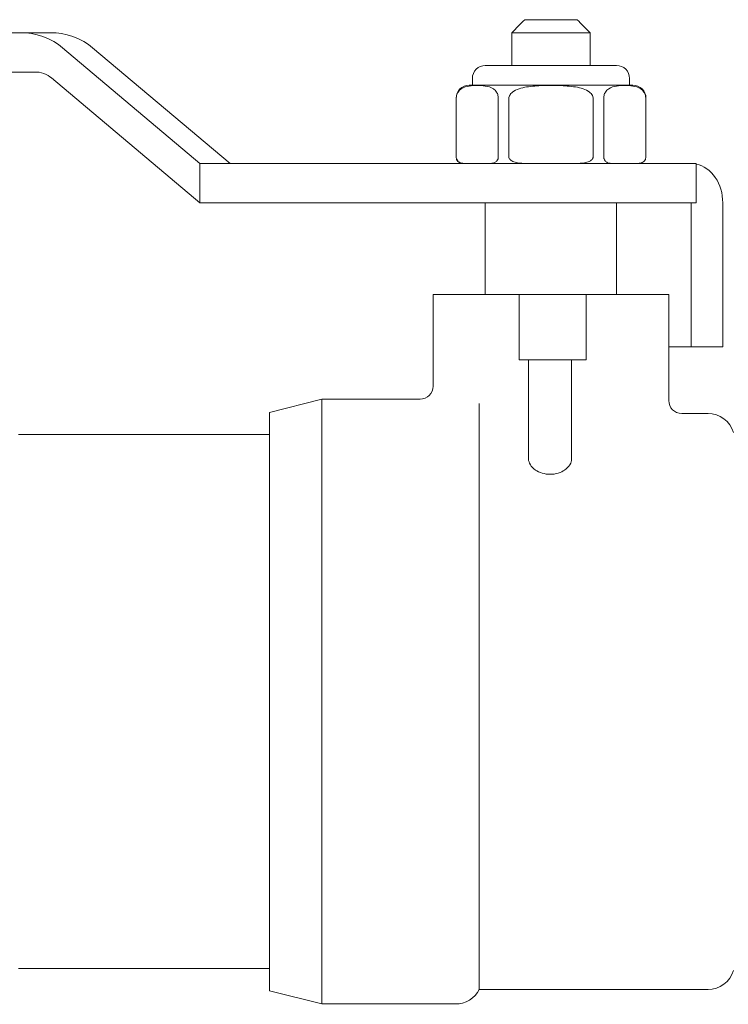
# Model space of a CAD drawing. Units: inches. Extents: x 1.7 to 27.9, y -17.7 to -4.4.
# Drawn here: x 21.4 to 21.6, y -9.1 to -8.7 of the extents above; entities that cross this region are included whole.
import ezdxf

# ---------------------------------------------------------------- set-up
doc = ezdxf.new("R2010")
doc.units = ezdxf.units.IN
doc.header["$MEASUREMENT"] = 0
doc.layers.add('Series 2 keylines', color=7, linetype='Continuous')

# ---------------------------------------------------------------- blocks, each defined once
blk = doc.blocks.new('block 11397')
at = {"layer": 'Series 2 keylines', "color": 7, "lineweight": 9, "true_color": 0xffffff}
blk.add_lwpolyline([(21.36732, -8.74986), (21.05623, -8.74986)], dxfattribs=at)
blk = doc.blocks.new('block 11398')
at = {"layer": 'Series 2 keylines', "color": 7, "lineweight": 9, "true_color": 0xffffff}
blk.add_lwpolyline([(21.36732, -8.74986), (21.37931, -8.74986)], dxfattribs=at)
blk = doc.blocks.new('block 11399')
at = {"layer": 'Series 2 keylines', "color": 7, "lineweight": 9, "true_color": 0xffffff}
blk.add_open_spline([(21.39585, -8.75591), (21.39206, -8.75224), (21.38448, -8.7495), (21.37931, -8.74986)], degree=3, dxfattribs=at)
blk = doc.blocks.new('block 11400')
at = {"layer": 'Series 2 keylines', "color": 7, "lineweight": 9, "true_color": 0xffffff}
blk.add_lwpolyline([(21.45076, -8.802), (21.39585, -8.75591)], dxfattribs=at)
blk = doc.blocks.new('block 11401')
at = {"layer": 'Series 2 keylines', "color": 7, "lineweight": 9, "true_color": 0xffffff}
blk.add_open_spline([(21.38386, -8.75591), (21.38007, -8.75224), (21.37249, -8.7495), (21.36732, -8.74986)], degree=3, dxfattribs=at)
blk = doc.blocks.new('block 11402')
at = {"layer": 'Series 2 keylines', "color": 7, "lineweight": 9, "true_color": 0xffffff}
blk.add_lwpolyline([(21.05623, -8.76552), (21.3729, -8.76552)], dxfattribs=at)
blk = doc.blocks.new('block 11403')
at = {"layer": 'Series 2 keylines', "color": 7, "lineweight": 9, "true_color": 0xffffff}
blk.add_open_spline([(21.37952, -8.76789), (21.37807, -8.7665), (21.37497, -8.76536), (21.3729, -8.76552)], degree=3, dxfattribs=at)
blk = doc.blocks.new('block 11404')
at = {"layer": 'Series 2 keylines', "color": 7, "lineweight": 9, "true_color": 0xffffff}
blk.add_lwpolyline([(21.37952, -8.76789), (21.43864, -8.81771)], dxfattribs=at)
blk = doc.blocks.new('block 11405')
at = {"layer": 'Series 2 keylines', "color": 7, "lineweight": 9, "true_color": 0xffffff}
blk.add_lwpolyline([(21.43864, -8.802), (21.38386, -8.75591)], dxfattribs=at)
blk = doc.blocks.new('block 11406')
at = {"layer": 'Series 2 keylines', "color": 7, "lineweight": 9, "true_color": 0xffffff}
blk.add_lwpolyline([(21.43864, -8.802), (21.43864, -8.81771)], dxfattribs=at)
blk = doc.blocks.new('block 11407')
at = {"layer": 'Series 2 keylines', "color": 7, "lineweight": 9, "true_color": 0xffffff}
blk.add_lwpolyline([(21.63397, -8.81771), (21.43864, -8.81771)], dxfattribs=at)
blk = doc.blocks.new('block 11408')
at = {"layer": 'Series 2 keylines', "color": 7, "lineweight": 9, "true_color": 0xffffff}
blk.add_lwpolyline([(21.43864, -8.802), (21.63397, -8.802)], dxfattribs=at)
blk = doc.blocks.new('block 11409')
at = {"layer": 'Series 2 keylines', "color": 7, "lineweight": 9, "true_color": 0xffffff}
blk.add_lwpolyline([(21.63666, -8.81771), (21.63397, -8.81771)], dxfattribs=at)
blk = doc.blocks.new('block 11410')
at = {"layer": 'Series 2 keylines', "color": 7, "lineweight": 9, "true_color": 0xffffff}
blk.add_lwpolyline([(21.63397, -8.802), (21.63666, -8.802)], dxfattribs=at)
blk = doc.blocks.new('block 11411')
at = {"layer": 'Series 2 keylines', "color": 7, "lineweight": 9, "true_color": 0xffffff}
blk.add_lwpolyline([(21.63666, -8.802), (21.63666, -8.81771)], dxfattribs=at)
blk = doc.blocks.new('block 11412')
at = {"layer": 'Series 2 keylines', "color": 7, "lineweight": 9, "true_color": 0xffffff}
blk.add_open_spline([(21.6472, -8.81771), (21.64741, -8.81022), (21.64266, -8.8034), (21.63666, -8.80231)], degree=3, dxfattribs=at)
blk = doc.blocks.new('block 11413')
at = {"layer": 'Series 2 keylines', "color": 7, "lineweight": 9, "true_color": 0xffffff}
blk.add_lwpolyline([(21.6472, -8.87517), (21.6472, -8.81771)], dxfattribs=at)
blk = doc.blocks.new('block 11414')
at = {"layer": 'Series 2 keylines', "color": 7, "lineweight": 9, "true_color": 0xffffff}
blk.add_lwpolyline([(21.63459, -8.81771), (21.63459, -8.87517)], dxfattribs=at)
blk = doc.blocks.new('block 11415')
at = {"layer": 'Series 2 keylines', "color": 7, "lineweight": 9, "true_color": 0xffffff}
blk.add_lwpolyline([(21.63459, -8.87517), (21.6472, -8.87517)], dxfattribs=at)
blk = doc.blocks.new('block 11416')
at = {"layer": 'Series 2 keylines', "color": 7, "lineweight": 9, "true_color": 0xffffff}
blk.add_lwpolyline([(21.63459, -8.87517), (21.62571, -8.87517)], dxfattribs=at)
blk = doc.blocks.new('block 11434')
at = {"layer": 'Series 2 keylines', "color": 7, "lineweight": 9, "true_color": 0xffffff}
blk.add_lwpolyline([(21.36636, -8.91016), (21.46647, -8.91016)], dxfattribs=at)
blk = doc.blocks.new('block 11435')
at = {"layer": 'Series 2 keylines', "color": 7, "lineweight": 9, "true_color": 0xffffff}
blk.add_lwpolyline([(21.36636, -9.12322), (21.46647, -9.12322)], dxfattribs=at)
blk = doc.blocks.new('block 11513')
at = {"layer": 'Series 2 keylines', "color": 7, "lineweight": 9, "true_color": 0xffffff}
blk.add_lwpolyline([(21.55005, -8.90969), (21.55005, -9.13159)], dxfattribs=at)
blk = doc.blocks.new('block 11514')
at = {"layer": 'Series 2 keylines', "color": 7, "lineweight": 9, "true_color": 0xffffff}
blk.add_open_spline([(21.55005, -8.90969), (21.55005, -8.90928), (21.55005, -8.90866), (21.55005, -8.90804), (21.55005, -8.90773), (21.55005, -8.90747), (21.55005, -8.90716)], degree=3, knots=[0, 0, 0, 0, 1, 1, 1, 2, 2, 2, 2], dxfattribs=at)
blk = doc.blocks.new('block 11515')
at = {"layer": 'Series 2 keylines', "color": 7, "lineweight": 9, "true_color": 0xffffff}
blk.add_open_spline([(21.55005, -8.90716), (21.55005, -8.90685), (21.55005, -8.90644), (21.55005, -8.90603), (21.55005, -8.90572), (21.55005, -8.90535), (21.55005, -8.90499), (21.55005, -8.90463), (21.55005, -8.90432), (21.55005, -8.90391)], degree=3, knots=[0, 0, 0, 0, 1, 1, 1, 2, 2, 2, 3, 3, 3, 3], dxfattribs=at)
blk = doc.blocks.new('block 11516')
at = {"layer": 'Series 2 keylines', "color": 7, "lineweight": 9, "true_color": 0xffffff}
blk.add_lwpolyline([(21.55005, -8.89781), (21.55005, -8.90391)], dxfattribs=at)
blk = doc.blocks.new('block 11517')
at = {"layer": 'Series 2 keylines', "color": 7, "lineweight": 9, "true_color": 0xffffff}
blk.add_open_spline([(21.64142, -9.13159), (21.64582, -9.1317), (21.6503, -9.12839), (21.65147, -9.12405)], degree=3, dxfattribs=at)
blk = doc.blocks.new('block 11518')
at = {"layer": 'Series 2 keylines', "color": 7, "lineweight": 9, "true_color": 0xffffff}
blk.add_open_spline([(21.65147, -8.90933), (21.6503, -8.90499), (21.64582, -8.90163), (21.64142, -8.90179)], degree=3, dxfattribs=at)
blk = doc.blocks.new('block 11519')
at = {"layer": 'Series 2 keylines', "color": 7, "lineweight": 9, "true_color": 0xffffff}
blk.add_open_spline([(21.54075, -9.13733), (21.54433, -9.13748), (21.54854, -9.13495), (21.55005, -9.13159)], degree=3, dxfattribs=at)
blk = doc.blocks.new('block 11520')
at = {"layer": 'Series 2 keylines', "color": 7, "lineweight": 9, "true_color": 0xffffff}
blk.add_open_spline([(21.58691, -8.91993), (21.58691, -8.92065), (21.58678, -8.92143), (21.58629, -8.9222), (21.58581, -8.92292), (21.58505, -8.9237), (21.58416, -8.92432), (21.58354, -8.92478), (21.58264, -8.92525), (21.58161, -8.92556), (21.58064, -8.92587), (21.57947, -8.92602), (21.57844, -8.92602), (21.57727, -8.92602), (21.57623, -8.92587), (21.5752, -8.92556), (21.57424, -8.92525), (21.57327, -8.92478), (21.57258, -8.92432), (21.57169, -8.9237), (21.57093, -8.92292), (21.57051, -8.9222), (21.5701, -8.92143), (21.56976, -8.92065), (21.56976, -8.91993)], degree=3, knots=[0, 0, 0, 0, 1, 1, 1, 2, 2, 2, 3, 3, 3, 4, 4, 4, 5, 5, 5, 6, 6, 6, 7, 7, 7, 8, 8, 8, 8], dxfattribs=at)
blk = doc.blocks.new('block 11521')
at = {"layer": 'Series 2 keylines', "color": 7, "lineweight": 9, "true_color": 0xffffff}
blk.add_lwpolyline([(21.56976, -8.88034), (21.56976, -8.91993)], dxfattribs=at)
blk = doc.blocks.new('block 11522')
at = {"layer": 'Series 2 keylines', "color": 7, "lineweight": 9, "true_color": 0xffffff}
blk.add_lwpolyline([(21.58691, -8.88034), (21.58691, -8.91993)], dxfattribs=at)
blk = doc.blocks.new('block 11523')
at = {"layer": 'Series 2 keylines', "color": 7, "lineweight": 9, "true_color": 0xffffff}
blk.add_lwpolyline([(21.48735, -8.89605), (21.48735, -9.13733)], dxfattribs=at)
blk = doc.blocks.new('block 11524')
at = {"layer": 'Series 2 keylines', "color": 7, "lineweight": 9, "true_color": 0xffffff}
blk.add_lwpolyline([(21.46647, -9.13206), (21.46647, -8.90132)], dxfattribs=at)
blk = doc.blocks.new('block 11525')
at = {"layer": 'Series 2 keylines', "color": 7, "lineweight": 9, "true_color": 0xffffff}
blk.add_lwpolyline([(21.46647, -8.90132), (21.48735, -8.89605)], dxfattribs=at)
blk = doc.blocks.new('block 11526')
at = {"layer": 'Series 2 keylines', "color": 7, "lineweight": 9, "true_color": 0xffffff}
blk.add_lwpolyline([(21.46647, -9.13206), (21.48735, -9.13733)], dxfattribs=at)
blk = doc.blocks.new('block 11527')
at = {"layer": 'Series 2 keylines', "color": 7, "lineweight": 9, "true_color": 0xffffff}
blk.add_lwpolyline([(21.53172, -8.8543), (21.56597, -8.8543)], dxfattribs=at)
blk = doc.blocks.new('block 11528')
at = {"layer": 'Series 2 keylines', "color": 7, "lineweight": 9, "true_color": 0xffffff}
blk.add_lwpolyline([(21.5927, -8.8543), (21.62571, -8.8543)], dxfattribs=at)
blk = doc.blocks.new('block 11529')
at = {"layer": 'Series 2 keylines', "color": 7, "lineweight": 9, "true_color": 0xffffff}
blk.add_lwpolyline([(21.53172, -8.89083), (21.53172, -8.8543)], dxfattribs=at)
blk = doc.blocks.new('block 11530')
at = {"layer": 'Series 2 keylines', "color": 7, "lineweight": 9, "true_color": 0xffffff}
blk.add_lwpolyline([(21.62571, -8.89652), (21.62571, -8.8543)], dxfattribs=at)
blk = doc.blocks.new('block 11531')
at = {"layer": 'Series 2 keylines', "color": 7, "lineweight": 9, "true_color": 0xffffff}
blk.add_lwpolyline([(21.56831, -8.74464), (21.58912, -8.74464)], dxfattribs=at)
blk = doc.blocks.new('block 11532')
at = {"layer": 'Series 2 keylines', "color": 7, "lineweight": 9, "true_color": 0xffffff}
blk.add_open_spline([(21.56831, -8.74464), (21.56659, -8.74635), (21.5648, -8.74805), (21.56307, -8.74986)], degree=3, dxfattribs=at)
blk = doc.blocks.new('block 11533')
at = {"layer": 'Series 2 keylines', "color": 7, "lineweight": 9, "true_color": 0xffffff}
blk.add_lwpolyline([(21.59436, -8.74986), (21.56307, -8.74986)], dxfattribs=at)
blk = doc.blocks.new('block 11534')
at = {"layer": 'Series 2 keylines', "color": 7, "lineweight": 9, "true_color": 0xffffff}
blk.add_open_spline([(21.58912, -8.74464), (21.59084, -8.74635), (21.59263, -8.74805), (21.59436, -8.74986)], degree=3, dxfattribs=at)
blk = doc.blocks.new('block 11535')
at = {"layer": 'Series 2 keylines', "color": 7, "lineweight": 9, "true_color": 0xffffff}
blk.add_lwpolyline([(21.59436, -8.76288), (21.59436, -8.74986)], dxfattribs=at)
blk = doc.blocks.new('block 11536')
at = {"layer": 'Series 2 keylines', "color": 7, "lineweight": 9, "true_color": 0xffffff}
blk.add_lwpolyline([(21.56307, -8.76288), (21.56307, -8.74986)], dxfattribs=at)
blk = doc.blocks.new('block 11537')
at = {"layer": 'Series 2 keylines', "color": 7, "lineweight": 9, "true_color": 0xffffff}
blk.add_lwpolyline([(21.5927, -8.88034), (21.56597, -8.88034)], dxfattribs=at)
blk = doc.blocks.new('block 11538')
at = {"layer": 'Series 2 keylines', "color": 7, "lineweight": 9, "true_color": 0xffffff}
blk.add_lwpolyline([(21.5927, -8.8543), (21.5927, -8.88034)], dxfattribs=at)
blk = doc.blocks.new('block 11539')
at = {"layer": 'Series 2 keylines', "color": 7, "lineweight": 9, "true_color": 0xffffff}
blk.add_lwpolyline([(21.5927, -8.8543), (21.56597, -8.8543)], dxfattribs=at)
blk = doc.blocks.new('block 11540')
at = {"layer": 'Series 2 keylines', "color": 7, "lineweight": 9, "true_color": 0xffffff}
blk.add_lwpolyline([(21.56597, -8.8543), (21.56597, -8.88034)], dxfattribs=at)
blk = doc.blocks.new('block 11564')
at = {"layer": 'Series 2 keylines', "color": 7, "lineweight": 9, "true_color": 0xffffff}
blk.add_lwpolyline([(21.63087, -8.90179), (21.64142, -8.90179)], dxfattribs=at)
blk = doc.blocks.new('block 11565')
at = {"layer": 'Series 2 keylines', "color": 7, "lineweight": 9, "true_color": 0xffffff}
blk.add_lwpolyline([(21.55005, -9.13159), (21.64142, -9.13159)], dxfattribs=at)
blk = doc.blocks.new('block 11566')
at = {"layer": 'Series 2 keylines', "color": 7, "lineweight": 9, "true_color": 0xffffff}
blk.add_open_spline([(21.52649, -8.89605), (21.52938, -8.89605), (21.53172, -8.89378), (21.53172, -8.89083)], degree=3, dxfattribs=at)
blk = doc.blocks.new('block 11567')
at = {"layer": 'Series 2 keylines', "color": 7, "lineweight": 9, "true_color": 0xffffff}
blk.add_lwpolyline([(21.48735, -8.89605), (21.52649, -8.89605)], dxfattribs=at)
blk = doc.blocks.new('block 11568')
at = {"layer": 'Series 2 keylines', "color": 7, "lineweight": 9, "true_color": 0xffffff}
blk.add_lwpolyline([(21.48735, -9.13733), (21.54075, -9.13733)], dxfattribs=at)
blk = doc.blocks.new('block 11569')
at = {"layer": 'Series 2 keylines', "color": 7, "lineweight": 9, "true_color": 0xffffff}
blk.add_open_spline([(21.62571, -8.89652), (21.62571, -8.89941), (21.62798, -8.90179), (21.63087, -8.90179)], degree=3, dxfattribs=at)
blk = doc.blocks.new('block 11570')
at = {"layer": 'Series 2 keylines', "color": 7, "lineweight": 9, "true_color": 0xffffff}
blk.add_lwpolyline([(21.55253, -8.8543), (21.55253, -8.81771)], dxfattribs=at)
blk = doc.blocks.new('block 11571')
at = {"layer": 'Series 2 keylines', "color": 7, "lineweight": 9, "true_color": 0xffffff}
blk.add_lwpolyline([(21.60483, -8.8543), (21.60483, -8.81771)], dxfattribs=at)
blk = doc.blocks.new('block 11572')
at = {"layer": 'Series 2 keylines', "color": 7, "lineweight": 9, "true_color": 0xffffff}
blk.add_lwpolyline([(21.55253, -8.76288), (21.60483, -8.76288)], dxfattribs=at)
blk = doc.blocks.new('block 11573')
at = {"layer": 'Series 2 keylines', "color": 7, "lineweight": 9, "true_color": 0xffffff}
blk.add_open_spline([(21.55253, -8.76288), (21.54971, -8.76288), (21.54736, -8.76526), (21.54736, -8.76805)], degree=3, dxfattribs=at)
blk = doc.blocks.new('block 11574')
at = {"layer": 'Series 2 keylines', "color": 7, "lineweight": 9, "true_color": 0xffffff}
blk.add_open_spline([(21.61006, -8.76805), (21.61006, -8.76526), (21.60779, -8.76288), (21.60483, -8.76288)], degree=3, dxfattribs=at)
blk = doc.blocks.new('block 11575')
at = {"layer": 'Series 2 keylines', "color": 7, "lineweight": 9, "true_color": 0xffffff}
blk.add_open_spline([(21.5577, -8.79942), (21.5577, -8.79957), (21.5577, -8.79968), (21.5577, -8.79978), (21.5577, -8.79988), (21.55763, -8.80009), (21.55763, -8.80014), (21.55756, -8.80045), (21.55735, -8.80071), (21.55715, -8.80097), (21.55687, -8.80128), (21.5566, -8.80154), (21.55625, -8.80164), (21.55556, -8.80195), (21.55481, -8.802), (21.55412, -8.802)], degree=3, knots=[0, 0, 0, 0, 1, 1, 1, 2, 2, 2, 3, 3, 3, 4, 4, 4, 5, 5, 5, 5], dxfattribs=at)
blk = doc.blocks.new('block 11576')
at = {"layer": 'Series 2 keylines', "color": 7, "lineweight": 9, "true_color": 0xffffff}
blk.add_lwpolyline([(21.5577, -8.77596), (21.5577, -8.79942)], dxfattribs=at)
blk = doc.blocks.new('block 11577')
at = {"layer": 'Series 2 keylines', "color": 7, "lineweight": 9, "true_color": 0xffffff}
blk.add_open_spline([(21.54096, -8.77596), (21.54096, -8.77554), (21.54102, -8.77513), (21.54102, -8.77482), (21.54123, -8.7743), (21.54137, -8.77379), (21.54165, -8.77353), (21.54199, -8.77296), (21.54254, -8.77249), (21.54295, -8.77218), (21.54385, -8.77156), (21.54502, -8.77131), (21.54605, -8.7711), (21.54716, -8.77089), (21.5484, -8.77084), (21.54929, -8.77084), (21.55033, -8.77084), (21.5515, -8.77089), (21.55253, -8.7711), (21.55363, -8.77131), (21.55481, -8.77156), (21.55577, -8.77218), (21.55625, -8.77249), (21.55667, -8.77296), (21.55701, -8.77353), (21.55722, -8.77379), (21.55749, -8.7743), (21.55756, -8.77482), (21.55763, -8.77513), (21.5577, -8.77554), (21.5577, -8.77596)], degree=3, knots=[0, 0, 0, 0, 1, 1, 1, 2, 2, 2, 3, 3, 3, 4, 4, 4, 5, 5, 5, 6, 6, 6, 7, 7, 7, 8, 8, 8, 9, 9, 9, 10, 10, 10, 10], dxfattribs=at)
blk = doc.blocks.new('block 11578')
at = {"layer": 'Series 2 keylines', "color": 7, "lineweight": 9, "true_color": 0xffffff}
blk.add_lwpolyline([(21.54096, -8.79942), (21.54096, -8.77596)], dxfattribs=at)
blk = doc.blocks.new('block 11579')
at = {"layer": 'Series 2 keylines', "color": 7, "lineweight": 9, "true_color": 0xffffff}
blk.add_open_spline([(21.54461, -8.802), (21.54385, -8.802), (21.54316, -8.80195), (21.5424, -8.80164), (21.54213, -8.80154), (21.54171, -8.80128), (21.54151, -8.80097), (21.54137, -8.80071), (21.54116, -8.80045), (21.54102, -8.80014), (21.54102, -8.80009), (21.54096, -8.79988), (21.54096, -8.79978), (21.54096, -8.79968), (21.54096, -8.79957), (21.54096, -8.79942)], degree=3, knots=[0, 0, 0, 0, 1, 1, 1, 2, 2, 2, 3, 3, 3, 4, 4, 4, 5, 5, 5, 5], dxfattribs=at)
blk = doc.blocks.new('block 11580')
at = {"layer": 'Series 2 keylines', "color": 7, "lineweight": 9, "true_color": 0xffffff}
blk.add_open_spline([(21.59553, -8.79942), (21.59553, -8.79957), (21.59546, -8.79968), (21.59539, -8.79978), (21.59539, -8.79988), (21.59532, -8.80009), (21.59532, -8.80014), (21.59504, -8.80045), (21.59477, -8.80071), (21.59442, -8.80097), (21.59387, -8.80128), (21.59318, -8.80154), (21.59256, -8.80164), (21.59119, -8.80195), (21.5896, -8.802), (21.58822, -8.802)], degree=3, knots=[0, 0, 0, 0, 1, 1, 1, 2, 2, 2, 3, 3, 3, 4, 4, 4, 5, 5, 5, 5], dxfattribs=at)
blk = doc.blocks.new('block 11581')
at = {"layer": 'Series 2 keylines', "color": 7, "lineweight": 9, "true_color": 0xffffff}
blk.add_lwpolyline([(21.59553, -8.77596), (21.59553, -8.79942)], dxfattribs=at)
blk = doc.blocks.new('block 11582')
at = {"layer": 'Series 2 keylines', "color": 7, "lineweight": 9, "true_color": 0xffffff}
blk.add_open_spline([(21.5619, -8.77596), (21.5619, -8.77554), (21.56211, -8.77513), (21.56225, -8.77482), (21.56245, -8.7743), (21.563, -8.77379), (21.56335, -8.77353), (21.56411, -8.77296), (21.56507, -8.77249), (21.56597, -8.77218), (21.5679, -8.77156), (21.5701, -8.77131), (21.57224, -8.7711), (21.57444, -8.77089), (21.57672, -8.77084), (21.57871, -8.77084), (21.58071, -8.77084), (21.58299, -8.77089), (21.58519, -8.7711), (21.5874, -8.77131), (21.5896, -8.77156), (21.59153, -8.77218), (21.59243, -8.77249), (21.59339, -8.77296), (21.59408, -8.77353), (21.59449, -8.77379), (21.59491, -8.7743), (21.59525, -8.77482), (21.59532, -8.77513), (21.59553, -8.77554), (21.59553, -8.77596)], degree=3, knots=[0, 0, 0, 0, 1, 1, 1, 2, 2, 2, 3, 3, 3, 4, 4, 4, 5, 5, 5, 6, 6, 6, 7, 7, 7, 8, 8, 8, 9, 9, 9, 10, 10, 10, 10], dxfattribs=at)
blk = doc.blocks.new('block 11583')
at = {"layer": 'Series 2 keylines', "color": 7, "lineweight": 9, "true_color": 0xffffff}
blk.add_lwpolyline([(21.5619, -8.79942), (21.5619, -8.77596)], dxfattribs=at)
blk = doc.blocks.new('block 11584')
at = {"layer": 'Series 2 keylines', "color": 7, "lineweight": 9, "true_color": 0xffffff}
blk.add_open_spline([(21.56927, -8.802), (21.5679, -8.802), (21.56617, -8.80195), (21.56493, -8.80164), (21.56424, -8.80154), (21.56356, -8.80128), (21.56307, -8.80097), (21.56266, -8.80071), (21.56238, -8.80045), (21.56225, -8.80014), (21.56211, -8.80009), (21.56204, -8.79988), (21.56197, -8.79978), (21.5619, -8.79968), (21.5619, -8.79957), (21.5619, -8.79942)], degree=3, knots=[0, 0, 0, 0, 1, 1, 1, 2, 2, 2, 3, 3, 3, 4, 4, 4, 5, 5, 5, 5], dxfattribs=at)
blk = doc.blocks.new('block 11585')
at = {"layer": 'Series 2 keylines', "color": 7, "lineweight": 9, "true_color": 0xffffff}
blk.add_open_spline([(21.61654, -8.79942), (21.61654, -8.79957), (21.61654, -8.79968), (21.61654, -8.79978), (21.61647, -8.79988), (21.6164, -8.80009), (21.6164, -8.80014), (21.61627, -8.80045), (21.6162, -8.80071), (21.61599, -8.80097), (21.61578, -8.80128), (21.61537, -8.80154), (21.61496, -8.80164), (21.61434, -8.80195), (21.61351, -8.802), (21.61289, -8.802)], degree=3, knots=[0, 0, 0, 0, 1, 1, 1, 2, 2, 2, 3, 3, 3, 4, 4, 4, 5, 5, 5, 5], dxfattribs=at)
blk = doc.blocks.new('block 11586')
at = {"layer": 'Series 2 keylines', "color": 7, "lineweight": 9, "true_color": 0xffffff}
blk.add_lwpolyline([(21.61654, -8.77596), (21.61654, -8.79942)], dxfattribs=at)
blk = doc.blocks.new('block 11587')
at = {"layer": 'Series 2 keylines', "color": 7, "lineweight": 9, "true_color": 0xffffff}
blk.add_open_spline([(21.5998, -8.77596), (21.5998, -8.77554), (21.5998, -8.77513), (21.59994, -8.77482), (21.59994, -8.7743), (21.60028, -8.77379), (21.60042, -8.77353), (21.60076, -8.77296), (21.60131, -8.77249), (21.6018, -8.77218), (21.60269, -8.77156), (21.60373, -8.77131), (21.60483, -8.7711), (21.606, -8.77089), (21.6071, -8.77084), (21.60814, -8.77084), (21.60917, -8.77084), (21.6102, -8.77089), (21.61137, -8.7711), (21.61248, -8.77131), (21.61351, -8.77156), (21.61454, -8.77218), (21.61496, -8.77249), (21.61544, -8.77296), (21.61578, -8.77353), (21.61606, -8.77379), (21.6162, -8.7743), (21.6164, -8.77482), (21.6164, -8.77513), (21.61654, -8.77554), (21.61654, -8.77596)], degree=3, knots=[0, 0, 0, 0, 1, 1, 1, 2, 2, 2, 3, 3, 3, 4, 4, 4, 5, 5, 5, 6, 6, 6, 7, 7, 7, 8, 8, 8, 9, 9, 9, 10, 10, 10, 10], dxfattribs=at)
blk = doc.blocks.new('block 11588')
at = {"layer": 'Series 2 keylines', "color": 7, "lineweight": 9, "true_color": 0xffffff}
blk.add_lwpolyline([(21.5998, -8.79942), (21.5998, -8.77596)], dxfattribs=at)
blk = doc.blocks.new('block 11589')
at = {"layer": 'Series 2 keylines', "color": 7, "lineweight": 9, "true_color": 0xffffff}
blk.add_open_spline([(21.60338, -8.802), (21.60269, -8.802), (21.60187, -8.80195), (21.60118, -8.80164), (21.6009, -8.80154), (21.60056, -8.80128), (21.60028, -8.80097), (21.60007, -8.80071), (21.59994, -8.80045), (21.59987, -8.80014), (21.59987, -8.80009), (21.5998, -8.79988), (21.5998, -8.79978), (21.5998, -8.79968), (21.5998, -8.79957), (21.5998, -8.79942)], degree=3, knots=[0, 0, 0, 0, 1, 1, 1, 2, 2, 2, 3, 3, 3, 4, 4, 4, 5, 5, 5, 5], dxfattribs=at)
blk = doc.blocks.new('block 11590')
at = {"layer": 'Series 2 keylines', "color": 7, "lineweight": 9, "true_color": 0xffffff}
blk.add_lwpolyline([(21.54605, -8.77079), (21.61137, -8.77079)], dxfattribs=at)
blk = doc.blocks.new('block 11591')
at = {"layer": 'Series 2 keylines', "color": 7, "lineweight": 9, "true_color": 0xffffff}
blk.add_open_spline([(21.54605, -8.77079), (21.54323, -8.77079), (21.54089, -8.77306), (21.54089, -8.77596)], degree=3, dxfattribs=at)
blk = doc.blocks.new('block 11592')
at = {"layer": 'Series 2 keylines', "color": 7, "lineweight": 9, "true_color": 0xffffff}
blk.add_open_spline([(21.61661, -8.77596), (21.61661, -8.77306), (21.61427, -8.77079), (21.61137, -8.77079)], degree=3, dxfattribs=at)
blk = doc.blocks.new('block 11593')
at = {"layer": 'Series 2 keylines', "color": 7, "lineweight": 9, "true_color": 0xffffff}
blk.add_lwpolyline([(21.54736, -8.77079), (21.54736, -8.76805)], dxfattribs=at)
blk = doc.blocks.new('block 11594')
at = {"layer": 'Series 2 keylines', "color": 7, "lineweight": 9, "true_color": 0xffffff}
blk.add_lwpolyline([(21.61006, -8.77079), (21.61006, -8.76805)], dxfattribs=at)
blk = doc.blocks.new('block 11595')
at = {"layer": 'Series 2 keylines', "color": 7, "lineweight": 9, "true_color": 0xffffff}
blk.add_lwpolyline([(21.61661, -8.77596), (21.61661, -8.79942)], dxfattribs=at)
blk = doc.blocks.new('block 11596')
at = {"layer": 'Series 2 keylines', "color": 7, "lineweight": 9, "true_color": 0xffffff}
blk.add_lwpolyline([(21.54089, -8.77596), (21.54089, -8.79942)], dxfattribs=at)
blk = doc.blocks.new('block 11597')
at = {"layer": 'Series 2 keylines', "color": 7, "lineweight": 9, "true_color": 0xffffff}
blk.add_open_spline([(21.61399, -8.802), (21.61537, -8.802), (21.61661, -8.80086), (21.61661, -8.79942)], degree=3, dxfattribs=at)
blk = doc.blocks.new('block 11598')
at = {"layer": 'Series 2 keylines', "color": 7, "lineweight": 9, "true_color": 0xffffff}
blk.add_open_spline([(21.54089, -8.79942), (21.54089, -8.80086), (21.54199, -8.802), (21.54344, -8.802)], degree=3, dxfattribs=at)

msp = doc.modelspace()

# ---------------------------------------------------------------- block references
at = {"layer": 'Series 2 keylines'}
for name in ['block 11532', 'block 11531', 'block 11534', 'block 11397', 'block 11401', 'block 11398', 'block 11399', 'block 11533', 'block 11536', 'block 11535', 'block 11405', 'block 11400', 'block 11573', 'block 11572', 'block 11574', 'block 11402', 'block 11403', 'block 11404', 'block 11593', 'block 11594', 'block 11591', 'block 11577', 'block 11590', 'block 11582', 'block 11587', 'block 11592', 'block 11596', 'block 11578', 'block 11576', 'block 11583', 'block 11581', 'block 11588', 'block 11586', 'block 11595', 'block 11598', 'block 11579', 'block 11575', 'block 11584', 'block 11580', 'block 11589', 'block 11585', 'block 11597', 'block 11406', 'block 11408', 'block 11410', 'block 11411', 'block 11412', 'block 11407', 'block 11570', 'block 11571', 'block 11409', 'block 11414', 'block 11413', 'block 11527', 'block 11529', 'block 11539', 'block 11540', 'block 11528', 'block 11538', 'block 11530', 'block 11416', 'block 11415', 'block 11537', 'block 11521', 'block 11522', 'block 11566', 'block 11525', 'block 11523', 'block 11567', 'block 11516', 'block 11569', 'block 11524', 'block 11564', 'block 11518', 'block 11515', 'block 11514', 'block 11513', 'block 11434', 'block 11520', 'block 11435', 'block 11517', 'block 11526', 'block 11519', 'block 11565', 'block 11568']:
    msp.add_blockref(name, (0, 0), dxfattribs=at)

doc.saveas('drawing.dxf')
